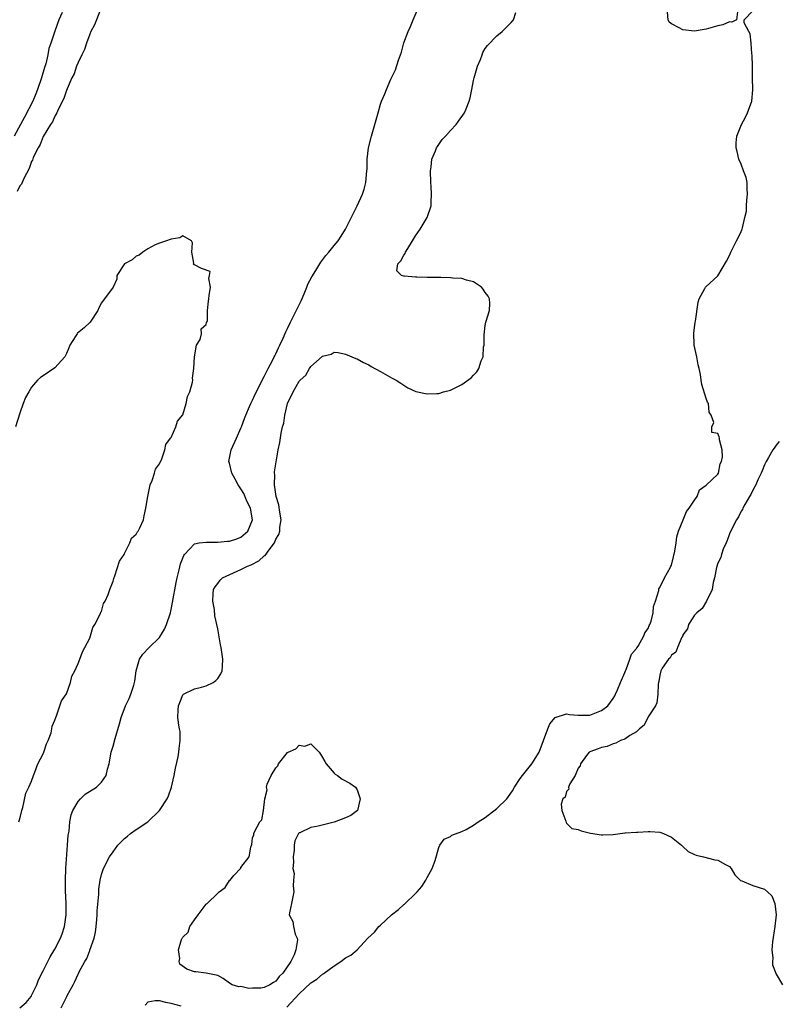
# Model space of a CAD drawing. Units: inches. Extents: x 2505000 to 2508000, y 1497000 to 1500000.
# Drawn here: x 2507727 to 2507857, y 1497590 to 1497759 of the extents above; entities that cross this region are included whole.
import ezdxf

# ---------------------------------------------------------------- set-up
doc = ezdxf.new("R2010")
doc.units = ezdxf.units.IN
doc.header["$MEASUREMENT"] = 0
doc.layers.add('LD25051497_2ft', color=101, linetype='Continuous')

msp = doc.modelspace()

# ---------------------------------------------------------------- linework, layer by layer
at = {"layer": 'LD25051497_2ft'}
for points, elevation in [([(2507741, 1497761.26), (2507740.13, 1497759), (2507739.84, 1497758.16), (2507739.21, 1497757), (2507739, 1497756.52), (2507738.43, 1497755), (2507738.09, 1497753.91), (2507737.63, 1497753), (2507737, 1497751.64), (2507736.74, 1497751), (2507736.29, 1497749.71), (2507735.93, 1497749), (2507735.1, 1497747.1), (2507735, 1497746.86), (2507734.55, 1497745.45), (2507733.59, 1497743.59), (2507733.34, 1497743), (2507733, 1497742.44), (2507732.57, 1497741.43), (2507732.27, 1497741), (2507731, 1497738.9), (2507730.45, 1497737.55), (2507730.11, 1497737), (2507729.29, 1497735.29), (2507729.13, 1497734.87), (2507729, 1497734.63), (2507728.58, 1497733.42), (2507727.69, 1497731.69), (2507727.27, 1497730.73), (2507727, 1497730.41), (2507726.54, 1497729.46)], 7160), ([(2507727, 1497589.05), (2507728.04, 1497589.96), (2507728.92, 1497591), (2507729, 1497591.15), (2507729.88, 1497593), (2507730.17, 1497593.83), (2507731, 1497595.4), (2507732.22, 1497597.78), (2507733, 1497599.09), (2507733.96, 1497601), (2507734.26, 1497601.74), (2507734.68, 1497603), (2507734.95, 1497605), (2507734.93, 1497607), (2507734.84, 1497609.16), (2507734.81, 1497611), (2507734.87, 1497613), (2507735.19, 1497617), (2507735.28, 1497618.72), (2507735.44, 1497619.44), (2507735.55, 1497621), (2507735.78, 1497622.22), (2507736.08, 1497623), (2507737, 1497624.53), (2507737.41, 1497625), (2507738.23, 1497625.77), (2507740.15, 1497627), (2507741, 1497627.87), (2507741.81, 1497629), (2507742.07, 1497630.07), (2507742.33, 1497631), (2507742.69, 1497633), (2507743, 1497634.05), (2507743.34, 1497635.34), (2507744.11, 1497637.89), (2507744.39, 1497639), (2507745.12, 1497641), (2507745.76, 1497642.24), (2507746.09, 1497643), (2507746.55, 1497644.55), (2507746.72, 1497645), (2507746.77, 1497645.23), (2507746.96, 1497647), (2507747.57, 1497649), (2507748.12, 1497649.88), (2507749.2, 1497651), (2507751, 1497652.74), (2507751.18, 1497653), (2507751.84, 1497654.16), (2507752.19, 1497655), (2507752.87, 1497657), (2507753, 1497657.54), (2507753.25, 1497658.75), (2507753.83, 1497662.17), (2507754.01, 1497663), (2507754.38, 1497664.38), (2507754.61, 1497665.39), (2507755.17, 1497666.83), (2507755.31, 1497667), (2507757, 1497668.87), (2507757.81, 1497669), (2507759, 1497669.16), (2507760.88, 1497669.12), (2507761, 1497669.11), (2507762.7, 1497669.3), (2507763, 1497669.31), (2507764.27, 1497669.73), (2507765, 1497670), (2507766.18, 1497671), (2507767, 1497673), (2507766.61, 1497675), (2507766.09, 1497676.09), (2507765.48, 1497677.48), (2507765, 1497678.3), (2507764.52, 1497679), (2507763.99, 1497679.99), (2507763.43, 1497681), (2507763, 1497682.74), (2507762.92, 1497683), (2507763.32, 1497685), (2507764.23, 1497687), (2507765, 1497688.76), (2507765.1, 1497689), (2507765.58, 1497690.42), (2507765.81, 1497691), (2507766.49, 1497692.49), (2507766.7, 1497693), (2507767, 1497693.59), (2507767.43, 1497694.57), (2507768.36, 1497696.36), (2507768.77, 1497697.23), (2507769, 1497697.61), (2507769.43, 1497698.57), (2507769.69, 1497699), (2507770.48, 1497700.48), (2507770.73, 1497701), (2507770.81, 1497701.19), (2507771, 1497701.55), (2507771.43, 1497702.57), (2507771.66, 1497703), (2507772.24, 1497704.24), (2507772.7, 1497705.3), (2507773, 1497705.89), (2507773.52, 1497707), (2507775, 1497709.96), (2507775.33, 1497710.67), (2507775.85, 1497711.85), (2507776.33, 1497713), (2507776.5, 1497713.5), (2507777.2, 1497714.8), (2507777.89, 1497715.89), (2507778.55, 1497717), (2507778.71, 1497717.29), (2507779.57, 1497718.43), (2507780.09, 1497719), (2507781, 1497720.2), (2507781.69, 1497721), (2507782.21, 1497721.79), (2507782.97, 1497723), (2507785, 1497727.02), (2507785.9, 1497729), (2507786.16, 1497729.84), (2507786.46, 1497731), (2507786.66, 1497733), (2507786.68, 1497733.32), (2507786.72, 1497735), (2507786.95, 1497737), (2507787.45, 1497739), (2507788.04, 1497741), (2507788.58, 1497743), (2507789, 1497744.49), (2507789.18, 1497745), (2507789.72, 1497746.28), (2507790, 1497747), (2507790.78, 1497748.78), (2507791, 1497749.26), (2507791.59, 1497750.41), (2507792.07, 1497752.07), (2507792.58, 1497753.42), (2507793.01, 1497755.01), (2507793.77, 1497757), (2507794.16, 1497757.84), (2507794.6, 1497759), (2507795.44, 1497761)], 7160), ([(2507734.24, 1497760.24), (2507733.68, 1497759), (2507732.97, 1497757.03), (2507732.31, 1497755), (2507731.96, 1497754.04), (2507731.79, 1497753), (2507731.45, 1497751.45), (2507731.23, 1497750.77), (2507730.73, 1497749), (2507730.04, 1497747), (2507729.75, 1497746.25), (2507729.19, 1497745), (2507727.77, 1497742.23), (2507727.07, 1497741), (2507726.02, 1497739)], 7158), ([(2507734.09, 1497589), (2507735, 1497590.88), (2507735.05, 1497590.95), (2507735.13, 1497591.13), (2507736.14, 1497593), (2507736.46, 1497593.54), (2507737, 1497594.81), (2507737.08, 1497594.92), (2507737.19, 1497595.19), (2507738.17, 1497597), (2507738.48, 1497597.52), (2507739, 1497598.89), (2507739.04, 1497598.96), (2507739.76, 1497601), (2507739.97, 1497602.03), (2507740.12, 1497603), (2507740.24, 1497604.24), (2507740.28, 1497605), (2507740.29, 1497605.71), (2507740.56, 1497608.56), (2507740.57, 1497609.43), (2507740.8, 1497611), (2507741, 1497611.96), (2507741.36, 1497613), (2507742.39, 1497615), (2507743, 1497615.88), (2507743.84, 1497617), (2507744.4, 1497617.6), (2507745, 1497618.16), (2507745.47, 1497618.53), (2507746, 1497619), (2507747, 1497619.71), (2507748.96, 1497621.04), (2507751, 1497623), (2507752.3, 1497625), (2507752.52, 1497625.48), (2507753.03, 1497626.97), (2507753.49, 1497629), (2507753.74, 1497630.26), (2507754.18, 1497632.18), (2507754.33, 1497633), (2507754.35, 1497633.65), (2507754.56, 1497635), (2507754.54, 1497636.54), (2507754.44, 1497637), (2507754.33, 1497637.67), (2507754.17, 1497639), (2507754.21, 1497640.21), (2507754.28, 1497641), (2507754.46, 1497641.54), (2507755, 1497642.87), (2507755.05, 1497642.95), (2507755.13, 1497643), (2507757, 1497643.93), (2507758.2, 1497644.2), (2507759, 1497644.44), (2507760.2, 1497645), (2507760.65, 1497645.35), (2507761, 1497645.67), (2507761.53, 1497646.47), (2507761.77, 1497647), (2507761.8, 1497647.8), (2507761.89, 1497649), (2507761.59, 1497651), (2507761.49, 1497651.49), (2507761, 1497654.22), (2507760.49, 1497656.49), (2507760.42, 1497657.58), (2507760.18, 1497659), (2507760.22, 1497660.22), (2507760.29, 1497661), (2507760.56, 1497661.44), (2507761, 1497662.03), (2507761.42, 1497662.58), (2507761.83, 1497663), (2507765, 1497664.42), (2507766.15, 1497665), (2507766.77, 1497665.23), (2507768.09, 1497665.91), (2507769, 1497666.76), (2507769.14, 1497666.86), (2507769.84, 1497667.84), (2507770.74, 1497669), (2507771, 1497669.66), (2507771.53, 1497670.47), (2507771.68, 1497671), (2507771.71, 1497671.71), (2507771.9, 1497673), (2507771.69, 1497674.31), (2507771.53, 1497675.53), (2507771.07, 1497677), (2507770.76, 1497679), (2507770.8, 1497680.8), (2507770.76, 1497681), (2507770.77, 1497681.23), (2507771.04, 1497682.96), (2507771.42, 1497685), (2507771.7, 1497686.3), (2507771.89, 1497687.89), (2507772.16, 1497689), (2507772.37, 1497689.63), (2507772.54, 1497691), (2507773.01, 1497693), (2507773.99, 1497695), (2507775, 1497696.82), (2507775.17, 1497697), (2507776.14, 1497697.86), (2507776.78, 1497699), (2507777, 1497699.33), (2507778.95, 1497701.05), (2507779, 1497701.13), (2507780.52, 1497701.48), (2507781, 1497701.82), (2507781.74, 1497701.74), (2507783, 1497701.47), (2507784.76, 1497700.76), (2507785, 1497700.68), (2507786.05, 1497700.05), (2507787, 1497699.65), (2507787.38, 1497699.38), (2507789, 1497698.51), (2507791, 1497697.36), (2507791.69, 1497697), (2507792.51, 1497696.51), (2507793, 1497696.14), (2507793.71, 1497695.71), (2507795.07, 1497695.07), (2507797, 1497694.65), (2507798.69, 1497694.69), (2507799, 1497694.74), (2507799.84, 1497695), (2507801, 1497695.31), (2507803, 1497696.26), (2507804.59, 1497697.41), (2507805, 1497697.88), (2507805.54, 1497698.46), (2507805.9, 1497699), (2507806.32, 1497700.32), (2507806.62, 1497701), (2507806.73, 1497702.73), (2507806.79, 1497703), (2507806.83, 1497704.83), (2507807, 1497706.39), (2507807.1, 1497707), (2507807.73, 1497709), (2507807.78, 1497710.22), (2507807.76, 1497711), (2507807.48, 1497711.48), (2507807, 1497712.09), (2507806.67, 1497712.67), (2507806.38, 1497713), (2507805, 1497713.95), (2507803.77, 1497714.23), (2507803, 1497714.52), (2507801.43, 1497714.57), (2507801, 1497714.63), (2507799.36, 1497714.64), (2507797.32, 1497714.68), (2507797, 1497714.67), (2507795.25, 1497714.75), (2507795, 1497714.72), (2507793.09, 1497714.91), (2507793, 1497714.9), (2507792.58, 1497715), (2507791.81, 1497715.81), (2507791.98, 1497717), (2507792.49, 1497717.51), (2507793, 1497718.5), (2507793.22, 1497718.78), (2507793.27, 1497719), (2507793.67, 1497719.67), (2507794.51, 1497721), (2507795, 1497721.81), (2507795.81, 1497723), (2507797.03, 1497725), (2507797.72, 1497727), (2507797.69, 1497727.69), (2507797.77, 1497729), (2507797.7, 1497730.3), (2507797.63, 1497731), (2507797.59, 1497733), (2507797.7, 1497733.7), (2507797.83, 1497735), (2507798.45, 1497736.45), (2507798.64, 1497737), (2507798.77, 1497737.23), (2507799, 1497737.52), (2507799.59, 1497738.41), (2507800.17, 1497739), (2507801, 1497739.94), (2507802, 1497741), (2507802.43, 1497741.57), (2507803.43, 1497743), (2507803.7, 1497743.7), (2507804.25, 1497745), (2507804.4, 1497745.6), (2507804.7, 1497747), (2507805, 1497748.55), (2507805.1, 1497749), (2507805.66, 1497751), (2507806.16, 1497752.16), (2507806.45, 1497753), (2507806.61, 1497753.39), (2507807, 1497754.04), (2507807.41, 1497754.59), (2507809, 1497756.23), (2507809.89, 1497757), (2507810.46, 1497757.54), (2507811.45, 1497758.55), (2507811.87, 1497759), (2507812.26, 1497760.26)], 7158), ([(2507772.88, 1497589.12), (2507775, 1497591.46), (2507777, 1497593.3), (2507778.03, 1497593.97), (2507779, 1497594.79), (2507779.14, 1497594.86), (2507779.3, 1497595), (2507781, 1497596.23), (2507782.19, 1497597), (2507783, 1497597.6), (2507783.91, 1497598.09), (2507785, 1497599), (2507786.84, 1497601), (2507787.94, 1497602.06), (2507788.68, 1497603), (2507789, 1497603.27), (2507790.86, 1497605), (2507792.07, 1497605.93), (2507793, 1497606.78), (2507793.13, 1497606.87), (2507793.24, 1497607), (2507795, 1497608.69), (2507795.31, 1497609), (2507796.08, 1497609.92), (2507796.79, 1497611), (2507797, 1497611.45), (2507797.89, 1497613), (2507798.38, 1497614.38), (2507799, 1497616.63), (2507799.19, 1497617), (2507799.94, 1497618.06), (2507801, 1497618.5), (2507801.27, 1497618.73), (2507803, 1497619.37), (2507803.71, 1497619.71), (2507805, 1497620.43), (2507805.79, 1497621), (2507807, 1497621.78), (2507809, 1497623.31), (2507810.69, 1497625), (2507811, 1497625.4), (2507811.66, 1497626.34), (2507812.04, 1497627), (2507813, 1497628.49), (2507813.4, 1497629), (2507815.04, 1497631), (2507816.25, 1497633), (2507817.77, 1497637), (2507818.12, 1497637.88), (2507819.02, 1497638.98), (2507821, 1497639.58), (2507821.48, 1497639.48), (2507823, 1497639.36), (2507825, 1497639.38), (2507827, 1497640.15), (2507828.1, 1497641), (2507829, 1497642.22), (2507829.29, 1497642.71), (2507829.42, 1497643), (2507829.75, 1497643.75), (2507830.24, 1497645), (2507831, 1497646.71), (2507831.11, 1497647), (2507831.21, 1497647.21), (2507831.88, 1497649), (2507832.14, 1497649.86), (2507833, 1497650.85), (2507833.05, 1497650.95), (2507833.27, 1497651.27), (2507834.29, 1497653), (2507834.47, 1497653.53), (2507835, 1497654.29), (2507835.2, 1497654.8), (2507835.32, 1497655), (2507835.52, 1497655.52), (2507835.87, 1497657), (2507835.92, 1497658.08), (2507836.27, 1497659), (2507836.83, 1497660.83), (2507836.84, 1497661), (2507836.87, 1497661.13), (2507837, 1497661.35), (2507837.82, 1497663), (2507838.83, 1497664.83), (2507838.92, 1497665), (2507839, 1497665.2), (2507839.38, 1497666.62), (2507839.59, 1497667.59), (2507839.82, 1497669), (2507839.94, 1497670.06), (2507840.25, 1497671), (2507841.04, 1497673), (2507841.61, 1497674.39), (2507842.08, 1497675), (2507843, 1497676.38), (2507843.44, 1497677), (2507843.87, 1497678.13), (2507845, 1497678.92), (2507847, 1497680.85), (2507847.09, 1497681), (2507847.37, 1497682.63), (2507847.63, 1497683), (2507847.82, 1497683.82), (2507847.72, 1497685), (2507847.26, 1497686.74), (2507847.26, 1497687), (2507847.24, 1497687.24), (2507847, 1497687.82), (2507845.98, 1497687.98), (2507845.95, 1497689), (2507846.29, 1497689.71), (2507845.87, 1497691), (2507845.52, 1497691.52), (2507845.37, 1497693), (2507845.23, 1497693.23), (2507845, 1497693.83), (2507844.25, 1497696.25), (2507844.12, 1497697), (2507844.01, 1497697.99), (2507843.79, 1497699), (2507843.63, 1497699.63), (2507843.36, 1497701), (2507842.92, 1497703), (2507842.85, 1497705.15), (2507843.09, 1497706.91), (2507843.14, 1497707.14), (2507843.59, 1497710.41), (2507843.8, 1497711), (2507844.76, 1497712.76), (2507844.86, 1497713), (2507844.92, 1497713.08), (2507847.02, 1497714.98), (2507848.51, 1497717.49), (2507849, 1497718.47), (2507849.21, 1497719), (2507850.2, 1497721), (2507850.48, 1497721.52), (2507851, 1497722.6), (2507851.15, 1497722.85), (2507851.2, 1497723), (2507851.21, 1497723.21), (2507851.66, 1497725), (2507851.9, 1497726.1), (2507851.91, 1497727), (2507851.98, 1497727.98), (2507852.11, 1497729), (2507852.03, 1497729.97), (2507852.02, 1497731), (2507851.88, 1497731.88), (2507851.43, 1497733), (2507851, 1497734.15), (2507850.6, 1497735), (2507850.33, 1497736.33), (2507850.12, 1497737), (2507850.15, 1497737.85), (2507850.26, 1497739), (2507851.07, 1497741), (2507851.73, 1497742.27), (2507852.09, 1497743), (2507852.85, 1497745), (2507853.02, 1497746.98), (2507852.95, 1497749.05), (2507852.94, 1497751), (2507852.9, 1497752.9), (2507852.84, 1497753.16), (2507852.72, 1497755), (2507852.58, 1497756.58), (2507852.32, 1497757), (2507851.53, 1497758.47), (2507851.54, 1497759), (2507853, 1497760.53)], 7156), ([(2507850.38, 1497760.38), (2507850.18, 1497759), (2507849.42, 1497758.58), (2507849, 1497758.65), (2507847.87, 1497758.13), (2507847, 1497757.94), (2507845, 1497757.38), (2507844.64, 1497757.36), (2507843, 1497757.05), (2507841, 1497757.27), (2507840.37, 1497757.63), (2507839, 1497758.31), (2507838.61, 1497758.61), (2507838.47, 1497759), (2507838.32, 1497760.32)], 7156), ([(2507726.78, 1497621), (2507727, 1497621.55), (2507727.33, 1497623), (2507727.49, 1497623.49), (2507728.03, 1497625.97), (2507728.55, 1497627), (2507729, 1497628.02), (2507729.31, 1497629), (2507729.58, 1497629.58), (2507730.07, 1497631), (2507731, 1497632.74), (2507731.11, 1497633), (2507731.57, 1497634.43), (2507731.87, 1497635), (2507732.35, 1497636.35), (2507732.48, 1497637), (2507732.51, 1497637.49), (2507733, 1497638.52), (2507733.14, 1497639), (2507733.27, 1497639.27), (2507734.15, 1497641.85), (2507735, 1497643.05), (2507735.7, 1497645), (2507735.93, 1497646.07), (2507736.44, 1497647), (2507737, 1497648.27), (2507737.31, 1497649), (2507737.74, 1497650.26), (2507738.17, 1497651), (2507739, 1497652.63), (2507739.13, 1497653), (2507739.55, 1497654.45), (2507739.9, 1497655), (2507740.85, 1497656.85), (2507740.92, 1497657.08), (2507741, 1497657.21), (2507741.39, 1497658.61), (2507741.64, 1497659), (2507742.15, 1497660.15), (2507742.43, 1497661), (2507743, 1497662.4), (2507743.12, 1497662.88), (2507743.32, 1497663.32), (2507744.11, 1497665.89), (2507744.89, 1497667), (2507745, 1497667.18), (2507745.91, 1497669), (2507746.2, 1497669.8), (2507747, 1497670.53), (2507747.16, 1497670.84), (2507747.31, 1497671), (2507747.61, 1497671.61), (2507748.22, 1497673), (2507748.33, 1497673.67), (2507748.64, 1497675), (2507748.98, 1497677.01), (2507749.41, 1497679), (2507749.74, 1497679.74), (2507750.11, 1497681), (2507750.3, 1497681.7), (2507751, 1497682.6), (2507751.1, 1497682.9), (2507751.31, 1497683.31), (2507751.91, 1497685), (2507752.07, 1497685.93), (2507752.9, 1497687), (2507753, 1497687.15), (2507753.8, 1497689), (2507754.07, 1497689.93), (2507755, 1497691.03), (2507755.59, 1497693), (2507755.79, 1497694.21), (2507756.2, 1497695), (2507756.68, 1497696.68), (2507756.7, 1497697), (2507756.66, 1497697.34), (2507756.88, 1497699), (2507757, 1497701), (2507757.38, 1497703), (2507758.01, 1497704.01), (2507758.24, 1497705), (2507758.14, 1497705.86), (2507759, 1497706.59), (2507759.07, 1497706.93), (2507759.15, 1497707), (2507759.25, 1497707.25), (2507759.25, 1497709), (2507759.39, 1497710.61), (2507759.49, 1497711), (2507759.55, 1497711.55), (2507759.74, 1497713), (2507759.49, 1497714.51), (2507759.61, 1497715), (2507759.68, 1497715.68), (2507758.23, 1497716.23), (2507757, 1497716.85), (2507756.87, 1497716.87), (2507756.85, 1497717), (2507756.88, 1497717.12), (2507756.57, 1497719), (2507756.66, 1497720.66), (2507756.47, 1497721), (2507755, 1497721.85), (2507754.51, 1497721.49), (2507753, 1497721.28), (2507752.82, 1497721.18), (2507752.18, 1497721), (2507751, 1497720.56), (2507750.26, 1497720.26), (2507749, 1497719.59), (2507748.12, 1497719), (2507747.5, 1497718.5), (2507747, 1497718.36), (2507746.3, 1497717.7), (2507744.99, 1497717), (2507743.68, 1497715), (2507743.63, 1497714.37), (2507743, 1497713), (2507741, 1497710.31), (2507740.54, 1497709.46), (2507740.37, 1497709), (2507739.05, 1497707), (2507738.01, 1497705.99), (2507736.92, 1497705.08), (2507736.84, 1497705), (2507736.61, 1497704.61), (2507735.55, 1497703), (2507735.42, 1497702.58), (2507735, 1497701.59), (2507734.71, 1497701), (2507733, 1497699.1), (2507731, 1497697.73), (2507730.54, 1497697.46), (2507730.02, 1497697), (2507729, 1497695.81), (2507728.5, 1497695), (2507727.97, 1497694.03), (2507727.56, 1497693), (2507727, 1497691.34), (2507726.24, 1497689)], 7162), ([(2507857.54, 1497686.46), (2507857, 1497685.85), (2507856.69, 1497685.31), (2507856.48, 1497685), (2507855.7, 1497683.7), (2507855.3, 1497683), (2507855.21, 1497682.79), (2507855, 1497682.44), (2507854.6, 1497681.4), (2507854.42, 1497681), (2507853.85, 1497679.85), (2507853.51, 1497679), (2507853, 1497678.09), (2507852.68, 1497677.32), (2507852.46, 1497677), (2507851.63, 1497675.63), (2507851.32, 1497675), (2507851.24, 1497674.76), (2507851, 1497674.47), (2507850.53, 1497673.47), (2507850.21, 1497673), (2507849.33, 1497671.33), (2507849, 1497670.59), (2507848.6, 1497669.4), (2507848.4, 1497669), (2507847.94, 1497667.94), (2507847.63, 1497667), (2507847.51, 1497666.49), (2507847, 1497665.52), (2507846.78, 1497664.78), (2507846.41, 1497663), (2507846.19, 1497662.19), (2507846.02, 1497661), (2507845.02, 1497658.98), (2507844.3, 1497657.7), (2507843.39, 1497657), (2507843, 1497656.55), (2507841.96, 1497655), (2507841.79, 1497654.21), (2507841, 1497653.17), (2507840.96, 1497653.04), (2507840.82, 1497652.82), (2507840.05, 1497651), (2507839.79, 1497650.21), (2507839, 1497649.7), (2507838.77, 1497649.23), (2507838.51, 1497649), (2507837.45, 1497647.45), (2507837.21, 1497647), (2507837, 1497646.24), (2507836.85, 1497645.15), (2507836.78, 1497645), (2507836.71, 1497644.71), (2507836.7, 1497643), (2507836.5, 1497641.5), (2507836.26, 1497641), (2507835, 1497639.09), (2507834.34, 1497637.66), (2507833.51, 1497637), (2507833, 1497636.49), (2507831.87, 1497635.87), (2507831, 1497635.22), (2507830.28, 1497635), (2507829.47, 1497634.53), (2507829, 1497634.47), (2507827.99, 1497634.01), (2507827, 1497633.8), (2507826.44, 1497633.56), (2507825, 1497633.08), (2507824.86, 1497633), (2507824.44, 1497632.44), (2507823.4, 1497631), (2507823.32, 1497630.68), (2507823, 1497630.27), (2507822.46, 1497629), (2507821.54, 1497627.54), (2507821.34, 1497627), (2507821.35, 1497626.65), (2507821, 1497626.22), (2507820.72, 1497625.28), (2507820.35, 1497625), (2507820.04, 1497624.04), (2507820.15, 1497623), (2507820.88, 1497621.12), (2507820.89, 1497620.89), (2507821, 1497620.77), (2507821.9, 1497619.9), (2507823, 1497619.69), (2507823.47, 1497619.47), (2507825.1, 1497619.1), (2507827, 1497618.76), (2507827.2, 1497618.8), (2507829, 1497618.83), (2507831, 1497619.11), (2507831.11, 1497619.11), (2507833, 1497619.26), (2507833.26, 1497619.26), (2507835, 1497619.36), (2507835.35, 1497619.35), (2507837, 1497619.22), (2507837.18, 1497619.18), (2507837.65, 1497619), (2507839, 1497618.39), (2507840.75, 1497617), (2507840.87, 1497616.87), (2507841, 1497616.76), (2507841.9, 1497615.9), (2507843, 1497615.43), (2507843.28, 1497615.28), (2507844.51, 1497615), (2507846.49, 1497614.49), (2507847, 1497614.42), (2507848.33, 1497613.67), (2507849, 1497613.34), (2507849.31, 1497613), (2507849.92, 1497611.92), (2507850.92, 1497610.92), (2507851.14, 1497610.86), (2507853, 1497610.05), (2507855, 1497609.46), (2507855.56, 1497609), (2507856.28, 1497608.28), (2507856.81, 1497607), (2507857, 1497605), (2507856.78, 1497603), (2507856.38, 1497600.38), (2507856.29, 1497599), (2507856.44, 1497597.56), (2507856.4, 1497597), (2507856.42, 1497596.42), (2507857, 1497594.79), (2507858.14, 1497593)], 7154), ([(2507754.69, 1497589.31), (2507753, 1497589.75), (2507752.07, 1497589.93), (2507751, 1497590.25), (2507750.23, 1497590.23), (2507749, 1497590), (2507748.51, 1497589.49)], 7158)]:
    msp.add_lwpolyline(points, dxfattribs=dict(at, elevation=elevation))
at = {"layer": 'LD25051497_2ft', "elevation": 7158}
msp.add_lwpolyline([(2507755.93, 1497602.07), (2507756.2, 1497603), (2507757, 1497604.15), (2507757.65, 1497605), (2507759, 1497606.85), (2507759.1, 1497606.9), (2507759.16, 1497607), (2507761, 1497608.78), (2507761.26, 1497609), (2507762.3, 1497609.7), (2507763, 1497610.91), (2507763.06, 1497610.94), (2507763.78, 1497611.78), (2507764.96, 1497613.04), (2507765, 1497613.17), (2507766.41, 1497615), (2507766.69, 1497616.69), (2507766.87, 1497617.13), (2507767, 1497618.27), (2507767.19, 1497618.81), (2507767.21, 1497619), (2507767.31, 1497619.31), (2507768.25, 1497621), (2507768.61, 1497621.39), (2507768.88, 1497623), (2507769.1, 1497625), (2507769.48, 1497626.52), (2507769.41, 1497627), (2507769.51, 1497627.51), (2507770.22, 1497629), (2507771, 1497630.3), (2507771.35, 1497630.65), (2507771.45, 1497631), (2507773, 1497632.93), (2507773.1, 1497633), (2507774.41, 1497633.59), (2507775, 1497634.23), (2507775.98, 1497634.02), (2507777, 1497634.46), (2507778.45, 1497633), (2507778.67, 1497632.67), (2507779, 1497632.07), (2507779.4, 1497631.4), (2507779.66, 1497631), (2507781, 1497629.41), (2507781.22, 1497629.22), (2507781.59, 1497629), (2507782.38, 1497628.38), (2507783.7, 1497627.7), (2507784.72, 1497627), (2507785, 1497626.54), (2507785.52, 1497625), (2507785.02, 1497622.98), (2507783.87, 1497622.13), (2507783, 1497621.71), (2507781, 1497620.98), (2507778.25, 1497620.25), (2507777, 1497620.04), (2507775.14, 1497619.14), (2507775, 1497619.11), (2507774.87, 1497619), (2507774.26, 1497617.74), (2507774.16, 1497617), (2507774.13, 1497616.13), (2507773.97, 1497615), (2507774.06, 1497614.06), (2507773.9, 1497613), (2507774.12, 1497612.12), (2507774.03, 1497611), (2507773.98, 1497610.02), (2507774.09, 1497609), (2507773.86, 1497607.86), (2507773.66, 1497607), (2507773.36, 1497605.36), (2507773.28, 1497605), (2507773.89, 1497603.89), (2507774.03, 1497603), (2507774.33, 1497601.67), (2507774.66, 1497601), (2507774.71, 1497600.71), (2507774.44, 1497599), (2507774.14, 1497598.14), (2507773.58, 1497597), (2507772.22, 1497595), (2507771.59, 1497594.41), (2507771, 1497593.63), (2507770.59, 1497593.41), (2507769.95, 1497593), (2507769, 1497592.51), (2507768.4, 1497592.4), (2507767, 1497592.41), (2507766.34, 1497592.34), (2507765, 1497592.72), (2507764.65, 1497592.65), (2507763.51, 1497593), (2507763, 1497593.29), (2507761.94, 1497594.06), (2507761, 1497594.58), (2507759, 1497594.97), (2507757.23, 1497595.23), (2507757, 1497595.21), (2507755.7, 1497595.7), (2507754.51, 1497596.51), (2507754.36, 1497597), (2507754.5, 1497597.5), (2507754.24, 1497599), (2507754.76, 1497600.76), (2507754.88, 1497601), (2507754.94, 1497601.06), (2507755, 1497601.17)], close=True, dxfattribs=at)

doc.saveas('drawing.dxf')
